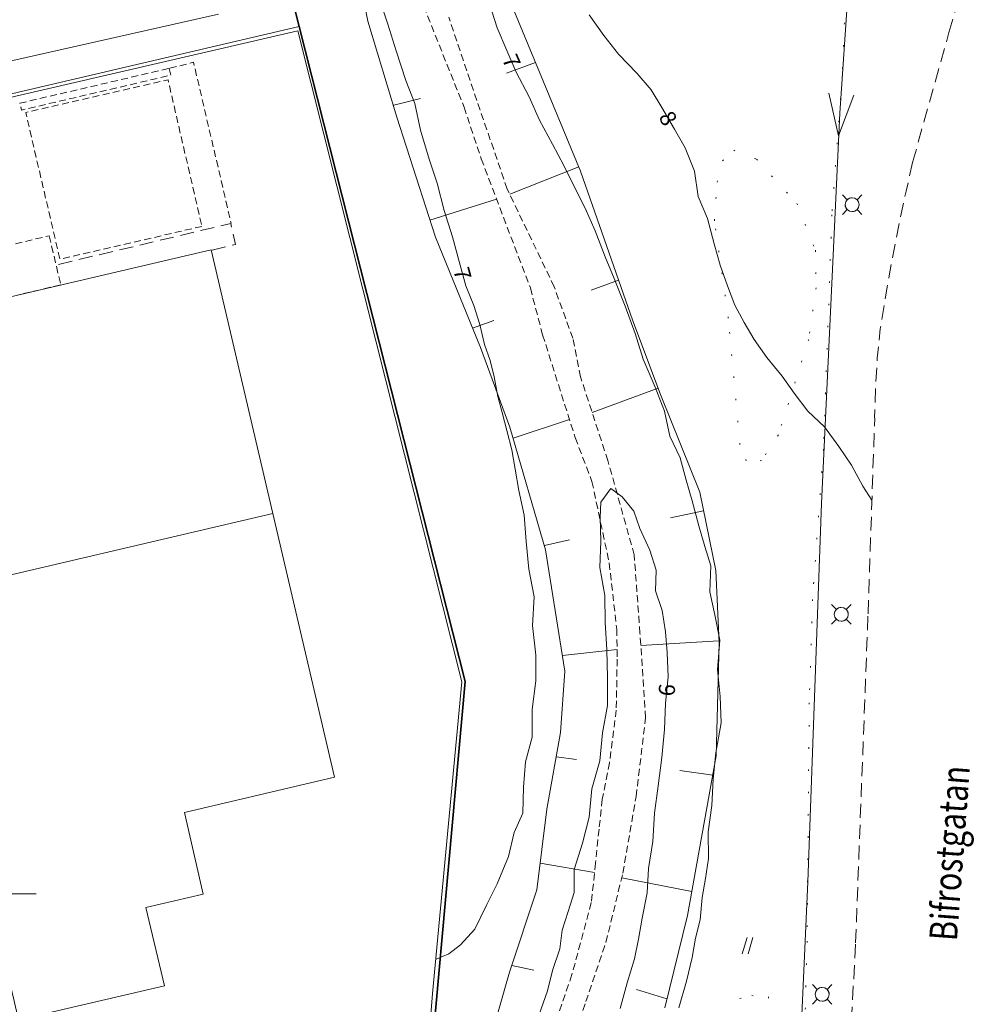
# Model space of a CAD drawing. Units: metres. Extents: x 148765 to 151392, y 6392050 to 6393351.
# Drawn here: x 149201 to 149269, y 6392192 to 6392263 of the extents above; entities that cross this region are included whole.
import ezdxf
from ezdxf.enums import TextEntityAlignment as Align

# ---------------------------------------------------------------- set-up
doc = ezdxf.new("R2010")
doc.units = ezdxf.units.M
for name, pattern in [('BORDER', [0]), ('DASHED', [0.75, 0.5, -0.25]), ('DASHEDX2', [1.5, 1, -0.5]), ('DOT', [0.25, 0, -0.25]), ('testautocad', [0])]:
    doc.linetypes.add(name, pattern=pattern)
for name, color, linetype, lineweight in [('BL_T_KOORDINATER', 51, 'Continuous', 9), ('PK_byggnad_huskryss', 54, 'Continuous', 20), ('PK_byggnad_streckad_hand_ind', 54, 'DASHED', 20), ('PK_gangvag_gangpark', 82, 'DASHEDX2', 9), ('PK_hojdkurva_1m', 135, 'BORDER', 5), ('PK_planlinje_agoslag', 82, 'DOT', 9), ('PK_planlinje_dikesmitt', 142, 'Continuous', 9), ('PK_planlinje_heldragen_mark', 82, 'DASHED', 9), ('PK_planlinje_mur', 82, 'DASHED', 9), ('PK_planlinje_slantkron', 82, 'BORDER', 9), ('PK_planlinje_staket', 82, 'FENCELINE3', 9), ('PK_planlinje_vagkant', 82, 'DASHED', 9), ('PK_punkt_barrskog', 96, 'BORDER', 9), ('PK_punkt_belysningsstolpe', 20, 'BORDER', 9), ('PK_punkt_pilvinge_back', 142, 'BORDER', 9), ('PK_vag_kant', 20, 'DASHEDX2', 9), ('PK_vatten', 142, 'DASHED', 9), ('TOPO_ms_gatunamn', 51, 'testautocad', 0), ('VY_LM_fastighetsgrans', 214, 'Continuous', 20), ('VY_LM_kvarterstraktgrans', 212, 'Continuous', 35), ('VY_PK_byggnad_industribyggnad_IM', 40, 'Continuous', 20)]:
    doc.layers.add(name, color=color, linetype=linetype, lineweight=lineweight)
doc.styles.add('RomanS', font='romans.shx', dxfattribs={"width": 0.8, "height": 1.25})
doc.styles.get("Standard").update_dxf_attribs({"font": 'iso.shx'})
doc.linetypes.add('FENCELINE3', pattern='A,6,0.001,["//",Standard,S=-0.5,R=0,X=-0.01,Y=-0.01],0.5', length=6.501)

msp = doc.modelspace()

# ---------------------------------------------------------------- linework, layer by layer
at = {"layer": 'BL_T_KOORDINATER', "color": 252}
msp.add_line((149198, 6392200), (149202, 6392200), dxfattribs=at)
at = {"layer": 'PK_byggnad_huskryss', "color": 252}
msp.add_lwpolyline([(149219.024, 6392227.325), (149156.578, 6392212.711)], dxfattribs=at)
at = {"layer": 'PK_byggnad_streckad_hand_ind', "color": 252}
msp.add_lwpolyline([(149199.143, 6392242.677), (149198.311, 6392246.209), (149202.942, 6392247.294), (149203.768, 6392243.76), (149199.102, 6392242.667)], dxfattribs=at)
at = {"layer": 'PK_gangvag_gangpark', "color": 252, "elevation": 7.119, "flags": 128}
msp.add_lwpolyline([(149214.646, 6392246.266), (149216.336, 6392246.677), (149215.989, 6392248.179), (149203.431, 6392245.196)], dxfattribs=at)
at = {"layer": 'PK_hojdkurva_1m', "color": 252}
for points, elevation in [([(149230.77, 6392195.28), (149231.67, 6392195.685), (149232.51, 6392196.33), (149233.56, 6392197.44), (149234.4, 6392199.225), (149235.15, 6392200.71), (149235.96, 6392202.675), (149236.38, 6392204.4), (149237.01, 6392205.795), (149237.04, 6392207.655), (149237.19, 6392209.47), (149237.67, 6392211.24), (149237.67, 6392213.25), (149237.94, 6392215.305), (149237.94, 6392217.15), (149237.7, 6392219.28), (149237.82, 6392221.35), (149237.43, 6392223.33), (149237.25, 6392225.325), (149237.1, 6392227.2), (149236.71, 6392228.985), (149236.44, 6392230.515), (149236.2, 6392231.895), (149235.84, 6392233.305), (149235.51, 6392234.58), (149235.21, 6392235.735), (149234.94, 6392237.145), (149234.64, 6392238.33), (149234.25, 6392239.47), (149233.92, 6392240.91), (149233.47, 6392242.275), (149232.9, 6392243.685), (149232.42, 6392245.455), (149231.94, 6392247.225), (149231.34, 6392249.115), (149230.83, 6392251.065), (149230.26, 6392252.805), (149229.63, 6392254.89), (149229.24, 6392256.795), (149228.58, 6392258.445), (149227.89, 6392260.59), (149227.29, 6392262.495), (149226.66, 6392264.415)], 7), ([(149234.58, 6392264.04), (149235.15, 6392262.24), (149235.84, 6392260.62), (149236.53, 6392259.06), (149237.46, 6392257.29), (149238.21, 6392255.61), (149239.14, 6392253.87), (149239.95, 6392252.34), (149240.73, 6392250.735), (149241.48, 6392249.28), (149242.2, 6392247.66), (149242.92, 6392245.785), (149243.58, 6392244.225), (149244.36, 6392242.23), (149245.08, 6392240.28), (149245.65, 6392238.435), (149246.52, 6392236.41), (149247.18, 6392234.685), (149247.57, 6392232.885), (149248.32, 6392231.325), (149248.74, 6392229.735), (149249.19, 6392228.25), (149249.67, 6392226.435), (149250.09, 6392224.965), (149250.51, 6392223.555), (149250.45, 6392221.695), (149250.84, 6392219.925), (149251.17, 6392218.23), (149250.99, 6392216.085), (149251.2, 6392214.18), (149251.26, 6392212.29), (149250.87, 6392210.13), (149250.69, 6392208.24), (149250.6, 6392206.335), (149250.33, 6392204.445), (149250.36, 6392202.54), (149250.15, 6392201.085), (149249.91, 6392199.735), (149249.76, 6392198.115), (149249.43, 6392196.795), (149249.19, 6392195.415), (149248.77, 6392193.72), (149248.23, 6392191.785)], 7), ([(149241.78, 6392263.185), (149242.83, 6392261.685), (149243.88, 6392260.35), (149245.2, 6392258.985), (149246.22, 6392257.785), (149247, 6392256.51), (149247.9, 6392254.965), (149248.68, 6392253.615), (149249.34, 6392251.935), (149249.61, 6392250.12), (149250.27, 6392248.545), (149250.75, 6392246.715), (149251.2, 6392245.17), (149251.71, 6392243.685), (149252.25, 6392242.305), (149252.91, 6392241.06), (149253.63, 6392239.845), (149254.56, 6392238.54), (149255.64, 6392237.205), (149256.51, 6392235.975), (149257.5, 6392234.685), (149258.7, 6392233.56), (149259.72, 6392232.15), (149260.65, 6392230.8), (149261.46, 6392229.285), (149262.102, 6392228.289)], 8), ([(149238.15, 6392191.245), (149238.78, 6392193.015), (149239.14, 6392194.485), (149239.65, 6392196.03), (149239.83, 6392197.365), (149240.25, 6392198.73), (149240.7, 6392200.095), (149240.7, 6392201.745), (149241.3, 6392203.635), (149241.78, 6392205.51), (149241.96, 6392207.535), (149242.53, 6392209.56), (149242.74, 6392211.57), (149243.1, 6392213.52), (149243.1, 6392215.545), (149243.04, 6392217.54), (149242.92, 6392219.49), (149242.89, 6392221.44), (149242.53, 6392223.45), (149242.62, 6392225.34), (149242.56, 6392227.05), (149242.62, 6392228.145), (149243.34, 6392229.135), (149244.15, 6392228.52), (149244.99, 6392227.5), (149245.41, 6392226.255), (149246.13, 6392224.695), (149246.58, 6392223.255), (149246.55, 6392221.77), (149247.03, 6392220.345), (149247.27, 6392218.815), (149247.39, 6392217.345), (149247.45, 6392215.59), (149247.27, 6392213.685), (149247.18, 6392211.795), (149247, 6392209.785), (149246.73, 6392207.76), (149246.46, 6392205.795), (149246.34, 6392203.74), (149246.04, 6392201.82), (149245.95, 6392200.065), (149245.59, 6392198.235), (149245.32, 6392196.72), (149245.02, 6392195.31), (149244.51, 6392193.585), (149244, 6392191.74)], 6)]:
    msp.add_lwpolyline(points, dxfattribs=dict(at, elevation=elevation))
at = {"layer": 'PK_planlinje_agoslag', "color": 252, "ltscale": 6, "flags": 128}
for points, elevation in [([(149260.554, 6392273.787), (149259.978, 6392258.759)], 8.228), ([(149259.978, 6392258.759), (149259.231, 6392248.808)], 8.056), ([(149251.36, 6392252.677), (149252.166, 6392253.441)], 8.06), ([(149252.166, 6392253.441), (149253.811, 6392252.793)], 8.096), ([(149250.966, 6392251.14), (149251.36, 6392252.677)], 8.01), ([(149253.811, 6392252.793), (149256.712, 6392249.618)], 8.156), ([(149250.783, 6392248.376), (149250.97, 6392251.138)], 7.875), ([(149256.712, 6392249.618), (149258.05, 6392246.248)], 8.234), ([(149259.231, 6392248.808), (149258.624, 6392231.956)], 7.594), ([(149251.78, 6392241.362), (149250.783, 6392248.376)], 7.761), ([(149258.05, 6392246.248), (149258.095, 6392243.55)], 8.186), ([(149258.095, 6392243.55), (149257.562, 6392239.839)], 8.106), ([(149252.614, 6392232.292), (149251.78, 6392241.362)], 7.657), ([(149257.562, 6392239.839), (149255.378, 6392232.977)], 7.965), ([(149255.378, 6392232.977), (149254.173, 6392231.128)], 7.827), ([(149253.067, 6392231.11), (149252.614, 6392232.292)], 7.649), ([(149258.624, 6392231.956), (149257.831, 6392221.153)], 7.288), ([(149254.173, 6392231.128), (149253.067, 6392231.11)], 7.695), ([(149257.831, 6392221.153), (149257.6, 6392213.722)], 7.044), ([(149257.6, 6392213.722), (149257.446, 6392196.589)], 7.027), ([(149257.446, 6392196.589), (149257.185, 6392186.655)], 6.654), ([(149252.021, 6392189.777), (149252.604, 6392192.455)], 7.254), ([(149252.604, 6392192.455), (149253.466, 6392192.671)], 7.29), ([(149253.466, 6392192.671), (149254.67, 6392192.58)], 7.218), ([(149254.67, 6392192.58), (149253.961, 6392179.761)], 7.284)]:
    msp.add_lwpolyline(points, dxfattribs=dict(at, elevation=elevation))
at = {"layer": 'PK_planlinje_dikesmitt', "color": 252}
for points, elevation in [([(149260.997, 6392273.757), (149259.81, 6392256.114)], 8.178), ([(149259.81, 6392256.114), (149258.469, 6392228.058)], 7.522), ([(149258.469, 6392228.058), (149257.49, 6392200.857)], 6.899), ([(149257.49, 6392200.857), (149255.878, 6392164.648)], 6.626)]:
    msp.add_lwpolyline(points, dxfattribs=dict(at, elevation=elevation))
msp.add_lwpolyline([(149215.106, 6392263.215), (149156.873, 6392250.108)], dxfattribs=at)
at = {"layer": 'PK_planlinje_heldragen_mark', "color": 252, "elevation": 7.058, "flags": 128}
msp.add_lwpolyline([(149213.915, 6392247.971), (149203.706, 6392245.605), (149201.249, 6392256.167), (149211.482, 6392258.506)], close=True, dxfattribs=at)
at = {"layer": 'PK_planlinje_mur', "color": 252, "elevation": 7.094, "flags": 128}
msp.add_lwpolyline([(149211.566, 6392259.327), (149211.68, 6392258.835), (149200.952, 6392256.332), (149200.834, 6392256.826)], close=True, dxfattribs=at)
at = {"layer": 'PK_planlinje_slantkron', "color": 252}
for points, elevation in [([(149224.282, 6392270.535), (149225.861, 6392262.724)], 7.331), ([(149238.211, 6392259.057), (149235.476, 6392265.669)], 7.738), ([(149225.861, 6392262.724), (149227.944, 6392255.811)], 7.561), ([(149241.151, 6392251.948), (149238.211, 6392259.057)], 7.409), ([(149227.944, 6392255.811), (149230.714, 6392247.185)], 7.543), ([(149244.912, 6392241.179), (149241.151, 6392251.948)], 7.172), ([(149230.714, 6392247.185), (149233.945, 6392239.269)], 7.434), ([(149244.912, 6392241.179), (149246.904, 6392235.88)], 7.186), ([(149233.945, 6392239.269), (149236.071, 6392233.545)], 7.327), ([(149246.904, 6392235.88), (149249.723, 6392228.866)], 7.341), ([(149236.071, 6392233.545), (149238.641, 6392224.72)], 7.28), ([(149249.723, 6392228.866), (149250.885, 6392223.222)], 7.343), ([(149238.641, 6392224.72), (149240.023, 6392215.994)], 7.162), ([(149250.885, 6392223.222), (149251.114, 6392218.024)], 7.365), ([(149251.114, 6392218.024), (149250.909, 6392209.91)], 7.291), ([(149239.7, 6392211.584), (149240.023, 6392215.994)], 6.934), ([(149238.732, 6392206.078), (149239.7, 6392211.584)], 6.981), ([(149250.909, 6392209.91), (149248.849, 6392198.438)], 7.327), ([(149238.012, 6392200.283), (149238.732, 6392206.078)], 6.986), ([(149236.042, 6392194.347), (149238.012, 6392200.283)], 6.873), ([(149248.849, 6392198.438), (149247.202, 6392191.787)], 7.187), ([(149234.652, 6392189.481), (149236.042, 6392194.347)], 6.879)]:
    msp.add_lwpolyline(points, dxfattribs=dict(at, elevation=elevation))
for points in [[(149237.923, 6392259.753), (149235.825, 6392258.976)], [(149227.723, 6392256.689), (149229.652, 6392257.152)], [(149236.054, 6392250.293), (149241.023, 6392252.258)], [(149230.318, 6392248.418), (149235.115, 6392249.92)], [(149241.925, 6392243.38), (149243.892, 6392244.101)], [(149233.378, 6392240.658), (149234.912, 6392241.201)], [(149241.985, 6392234.589), (149246.732, 6392236.336)], [(149236.301, 6392232.754), (149240.356, 6392234.083)], [(149247.631, 6392227.015), (149250.002, 6392227.51)], [(149238.55, 6392225.034), (149240.361, 6392225.436)], [(149245.485, 6392217.843), (149251.107, 6392218.182)], [(149239.844, 6392217.125), (149243.777, 6392217.555)], [(149239.395, 6392209.847), (149240.871, 6392209.646)], [(149248.295, 6392208.847), (149250.659, 6392208.52)], [(149238.249, 6392202.193), (149242.161, 6392201.51)], [(149244.114, 6392201.14), (149249.158, 6392200.159)], [(149236.208, 6392194.846), (149237.8, 6392194.511)], [(149245.186, 6392193.119), (149247.364, 6392192.44)]]:
    msp.add_lwpolyline(points, dxfattribs=at)
at = {"layer": 'PK_planlinje_staket', "color": 252, "elevation": 9.312, "flags": 128}
msp.add_lwpolyline([(149101.509, 6392234.16), (149127.527, 6392240.221), (149159.693, 6392247.765), (149191.49, 6392255.218), (149200.84, 6392257.391), (149220.809, 6392262.037), (149226.425, 6392239.752), (149232.605, 6392215.23), (149230.509, 6392192.814), (149229.191, 6392176.061), (149225.634, 6392138.406)], dxfattribs=at)
at = {"layer": 'PK_planlinje_vagkant', "color": 252, "elevation": 7.107, "flags": 128}
msp.add_lwpolyline([(149211.609, 6392259.335), (149213.315, 6392259.767), (149214.615, 6392254.218), (149216.02, 6392248.197)], dxfattribs=at)
at = {"layer": 'PK_punkt_barrskog', "color": 252, "elevation": 6.684}
for points in [[(149252.78, 6392195.668), (149253.13, 6392196.858)], [(149253.55, 6392196.858), (149253.2, 6392195.668)]]:
    msp.add_lwpolyline(points, dxfattribs=at)
at = {"layer": 'PK_punkt_belysningsstolpe', "color": 252}
for points, elevation in [([(149260.329, 6392249.884), (149259.983, 6392250.23)], 7.472), ([(149261.037, 6392249.884), (149261.383, 6392250.23)], 7.472), ([(149260.329, 6392249.176), (149259.983, 6392248.83)], 7.472), ([(149261.037, 6392249.176), (149261.383, 6392248.83)], 7.472), ([(149259.549, 6392220.434), (149259.203, 6392220.78)], 6.982), ([(149260.257, 6392220.434), (149260.603, 6392220.78)], 6.982), ([(149259.549, 6392219.726), (149259.203, 6392219.38)], 6.982), ([(149260.257, 6392219.726), (149260.603, 6392219.38)], 6.982), ([(149258.18, 6392193.117), (149257.834, 6392193.463)], 6.765), ([(149258.888, 6392193.117), (149259.234, 6392193.463)], 6.765), ([(149258.18, 6392192.409), (149257.834, 6392192.063)], 6.765), ([(149258.888, 6392192.409), (149259.234, 6392192.063)], 6.765)]:
    msp.add_lwpolyline(points, dxfattribs=dict(at, elevation=elevation))
for points, elevation in [([(149260.183, 6392249.53, 0.198912), (149260.329, 6392249.176)], 7.472), ([(149260.683, 6392250.03, 0.198912), (149260.329, 6392249.884)], 7.472), ([(149261.183, 6392249.53, 0.198912), (149261.037, 6392249.884)], 7.472), ([(149260.683, 6392249.03, 0.198912), (149261.037, 6392249.176)], 7.472), ([(149259.903, 6392220.58, 0.198912), (149259.55, 6392220.434)], 6.982), ([(149260.403, 6392220.08, 0.198912), (149260.257, 6392220.434)], 6.982), ([(149259.403, 6392220.08, 0.198912), (149259.55, 6392219.726)], 6.982), ([(149259.903, 6392219.58, 0.198912), (149260.257, 6392219.726)], 6.982), ([(149258.534, 6392193.263, 0.198912), (149258.181, 6392193.117)], 6.765), ([(149259.034, 6392192.763, 0.198912), (149258.888, 6392193.117)], 6.765), ([(149258.034, 6392192.763, 0.198912), (149258.181, 6392192.409)], 6.765), ([(149258.534, 6392192.263, 0.198912), (149258.888, 6392192.409)], 6.765)]:
    msp.add_lwpolyline(points, format="xyb", dxfattribs=dict(at, elevation=elevation))
for centre in [(149260.683, 6392249.53, 7.472), (149259.903, 6392220.08, 6.982), (149258.534, 6392192.763, 6.765)]:
    msp.add_circle(centre, 0.5, dxfattribs=at)
at = {"layer": 'PK_punkt_pilvinge_back', "color": 252, "elevation": 7.472}
msp.add_lwpolyline([(149259.016, 6392257.536), (149259.694, 6392254.478), (149260.811, 6392257.404)], dxfattribs=at)
at = {"layer": 'PK_vag_kant', "color": 252, "flags": 128}
for points in [[(149267.649, 6392261.899), (149268.02, 6392263.179), (149268.359, 6392264.469), (149268.664, 6392265.78), (149268.969, 6392267.31), (149269.217, 6392268.85), (149269.423, 6392270.4)], [(149265.034, 6392252.567), (149264.564, 6392250.497), (149264.119, 6392248.406), (149263.698, 6392246.326), (149263.351, 6392244.425), (149263.021, 6392242.525), (149262.708, 6392240.615), (149262.494, 6392238.484), (149262.362, 6392236.344), (149262.304, 6392234.203)]]:
    msp.add_lwpolyline(points, dxfattribs=at)
for points, elevation in [([(149265.033, 6392252.568), (149267.65, 6392261.897)], 8.662), ([(149261.829, 6392220.105), (149262.305, 6392234.203)], 7.804), ([(149261.822, 6392219.942), (149260.927, 6392196.361)], 7.628), ([(149260.927, 6392196.361), (149260.011, 6392178.927)], 7.605)]:
    msp.add_lwpolyline(points, dxfattribs=dict(at, elevation=elevation))
at = {"layer": 'PK_vatten', "color": 252, "flags": 128}
for points, elevation in [([(149229.863, 6392263.802), (149232.773, 6392256.543)], 5.497), ([(149233.689, 6392257.03), (149231.672, 6392263.01)], 5.331), ([(149232.773, 6392256.543), (149234.008, 6392252.83)], 5.299), ([(149235.88, 6392250.654), (149233.689, 6392257.03)], 5.265), ([(149234.008, 6392252.83), (149237.542, 6392243.542)], 5.282), ([(149239.26, 6392243.618), (149235.88, 6392250.654)], 5.263), ([(149237.542, 6392243.542), (149238.42, 6392240.181)], 5.236), ([(149240.6, 6392239.922), (149239.26, 6392243.618)], 5.276), ([(149238.42, 6392240.181), (149240.768, 6392232.784)], 5.357), ([(149241.148, 6392237.145), (149240.6, 6392239.922)], 5.249), ([(149243.119, 6392231.129), (149241.148, 6392237.145)], 5.155), ([(149240.768, 6392232.784), (149241.972, 6392229.628)], 5.193), ([(149245.012, 6392224.36), (149243.119, 6392231.129)], 5.074), ([(149241.972, 6392229.628), (149243.21, 6392223.776)], 5.087), ([(149245.427, 6392218.716), (149245.012, 6392224.36)], 5.071), ([(149243.21, 6392223.776), (149243.757, 6392219.026)], 5.044), ([(149243.757, 6392219.026), (149243.786, 6392216.854)], 5.069), ([(149245.833, 6392212.645), (149245.427, 6392218.716)], 5.047), ([(149243.786, 6392216.854), (149243.722, 6392213.197)], 5.156), ([(149243.722, 6392213.197), (149243.232, 6392209.414)], 5.079), ([(149245.146, 6392206.992), (149245.833, 6392212.645)], 4.979), ([(149243.232, 6392209.414), (149242.712, 6392206.786)], 5.112), ([(149244.197, 6392201.476), (149245.146, 6392206.992)], 4.958), ([(149242.712, 6392206.786), (149242.479, 6392204.629)], 5.023), ([(149242.479, 6392204.629), (149242.237, 6392202.199)], 5.004), ([(149242.237, 6392202.199), (149241.922, 6392199.354)], 5.011), ([(149242.972, 6392196.501), (149244.197, 6392201.476)], 4.819), ([(149241.922, 6392199.354), (149240.531, 6392194.178)], 4.91), ([(149241.528, 6392192.241), (149242.972, 6392196.501)], 4.786), ([(149240.531, 6392194.178), (149238.602, 6392188.495)], 4.857), ([(149240.116, 6392188.047), (149241.528, 6392192.241)], 4.781)]:
    msp.add_lwpolyline(points, dxfattribs=dict(at, elevation=elevation))
at = {"layer": 'VY_LM_fastighetsgrans', "color": 252}
msp.add_lwpolyline([(149096.208, 6392233.165), (149220.909, 6392262.342)], dxfattribs=at)
at = {"layer": 'VY_LM_kvarterstraktgrans', "color": 252}
for points in [[(149220.909, 6392262.342), (149209.607, 6392306.938)], [(149229.339, 6392176.137), (149232.844, 6392215.246), (149220.909, 6392262.342)]]:
    msp.add_lwpolyline(points, dxfattribs=at)
at = {"layer": 'VY_PK_byggnad_industribyggnad_IM', "color": 252, "elevation": 7.069}
msp.add_lwpolyline([(149152.146, 6392231.668), (149214.585, 6392246.294), (149223.466, 6392208.363), (149212.656, 6392205.837), (149214.021, 6392199.969), (149209.896, 6392199.001), (149211.218, 6392193.372), (149200.718, 6392190.921), (149198.033, 6392202.422), (149161.009, 6392193.757)], close=True, dxfattribs=at)

# ---------------------------------------------------------------- texts
at = {"layer": 'PK_hojdkurva_1m', "color": 252, "style": 'RomanS'}
for s, rotation, p in [('7', 293.8602, (149236.185, 6392259.84, 10.5)), ('8', 300.22182, (149247.45, 6392255.737, 12)), ('7', 285.17304, (149232.66, 6392244.57, 10.5)), ('6', 84.60216, (149247.36, 6392214.637, 9))]:
    msp.add_text(s, height=1.159, rotation=rotation, dxfattribs=at).set_placement(p, align=Align.MIDDLE_CENTER)
at = {"layer": 'TOPO_ms_gatunamn', "color": 252, "style": 'RomanS', "width": 0.8}
msp.add_text('Bifrostgatan', height=2, rotation=85.7251, dxfattribs=at).set_placement((149267.688, 6392202.912), align=Align.MIDDLE_CENTER)

doc.saveas('drawing.dxf')
